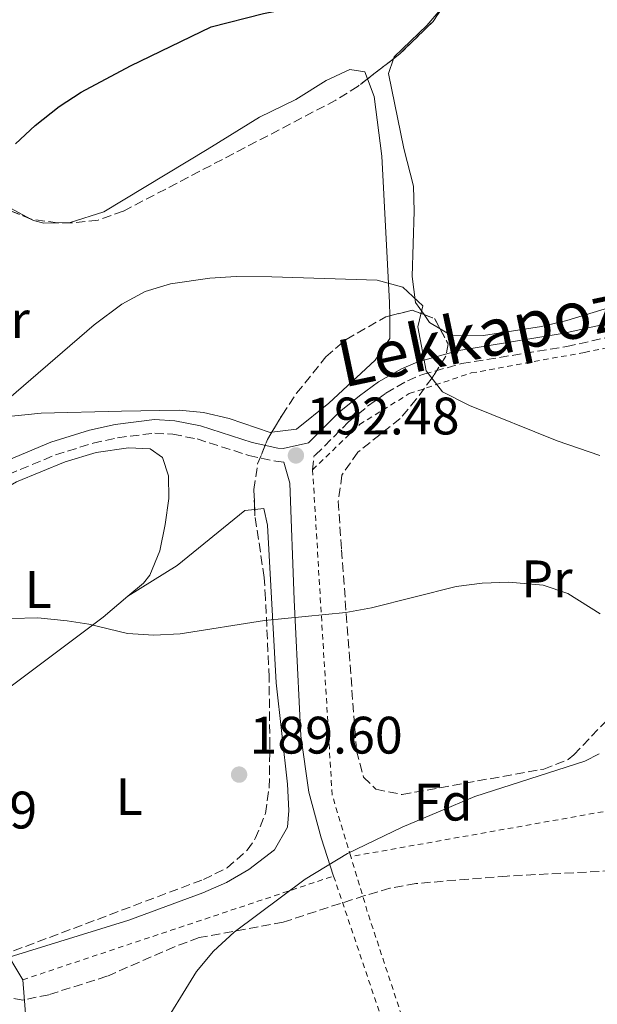
# Model space of a CAD drawing. Units: metres. Extents: x 616889 to 620320, y 4775703 to 4778074.
# Drawn here: x 619465 to 619575, y 4777406 to 4777594 of the extents above; entities that cross this region are included whole.
import ezdxf
from ezdxf.enums import TextEntityAlignment as Align

# ---------------------------------------------------------------- set-up
doc = ezdxf.new("R2010")
doc.units = ezdxf.units.M
doc.header["$MEASUREMENT"] = 0
doc.linetypes.add('DGN Style 2', pattern=[1.7399219301090239, 1.043953158065414, -0.6959687720436097])
doc.linetypes.add('DGN Style 3', pattern=[2.435890702152634, 1.739921930109024, -0.6959687720436097])
for name, color, linetype, lineweight in [('Camino', 7, 'DGN Style 3', 0), ('Cota de punto acotado terreno', 7, 'Continuous', 0), ('Curva de nivel directora', 30, 'Continuous', 30), ('Curva de nivel intermedia', 30, 'Continuous', 0), ('Etiqueta de uso rústico', 92, 'Continuous', 0), ('Etiqueta de zona arbolada', 92, 'Continuous', 0), ('Línea  de muro-pared o tapia', 1, 'Continuous', 13), ('Línea de cambio de uso (parcela vista)', 92, 'Continuous', 0), ('Margen derecho', 7, 'Continuous', 0), ('Punto acotado terreno (símbolo)', 7, 'Continuous', 0), ('Tela metálica o alambrada', 7, 'DGN Style 2', 0), ('Zona arbolada', 92, 'DGN Style 3', 0)]:
    doc.layers.add(name, color=color, linetype=linetype, lineweight=lineweight)
doc.styles.add('Style-Arial', font='arial.ttf')

# ---------------------------------------------------------------- blocks, each defined once
blk = doc.blocks.new('5PATER')
at = {"layer": 'Punto acotado terreno (símbolo)', "linetype": 'Continuous', "lineweight": 0}
h = blk.add_hatch(color=51, dxfattribs=at)
edge = h.paths.add_edge_path()
edge.add_ellipse((0, 0), major_axis=(-0.1095731443231308, -0.1110710700762829), ratio=0.9994222409660317, start_angle=0, end_angle=360)

msp = doc.modelspace()

# ---------------------------------------------------------------- linework, layer by layer
at = {"layer": 'Camino', "color": 7, "linetype": 'DGN Style 3', "lineweight": 0}
for points in [[(619520.5799999967, 4777508.080000001, 192.6499999999942), (619520.8500000016, 4777510.810000001, 193.0800000000018), (619521.0899999986, 4777510.859999999, 193.0800000000018), (619527.3500000016, 4777517.12, 193.3999999999942), (619531.0500000007, 4777520.150000001, 193.6100000000006), (619534.5100000009, 4777522.65, 193.8000000000029), (619538.6099999979, 4777524.980000001, 194.0500000000029), (619541.4600000001, 4777526.199999999, 194.2500000000001), (619548.9299999999, 4777528.27, 194.9100000000034), (619568.9300000004, 4777531.53, 196.2700000000041), (619581.0399999983, 4777534.199999999, 197.0200000000041), (619610.9299999994, 4777541.260000001, 197.4700000000013), (619632.5399999992, 4777546.540000002, 197.1199999999955), (619637.2100000007, 4777547.36, 196.6100000000007), (619640.0000000001, 4777547.470000002, 196.3699999999954), (619653.199999999, 4777546.530000002, 196.2200000000011), (619656.9299999995, 4777546.870000001, 196.25)], [(619462.69, 4777507.180000001, 192.9900000000053), (619471.6299999985, 4777510.930000002, 192.6699999999982), (619478.8000000011, 4777513.130000001, 192.4700000000012), (619483.4499999981, 4777514.180000001, 192.4100000000036), (619490.5599999982, 4777515.050000001, 192.570000000007), (619494.0000000005, 4777514.850000001, 192.6900000000024), (619498.5899999992, 4777513.939999999, 192.8600000000006), (619508.4299999987, 4777510.820000002, 193.0500000000029), (619513.5599999982, 4777509.699999999, 193.0399999999937), (619515.0799999981, 4777509.51, 193.0500000000029)]]:
    msp.add_polyline3d(points, dxfattribs=at)
at = {"layer": 'Curva de nivel directora', "color": 30, "linetype": 'Continuous', "lineweight": 30, "elevation": 200, "flags": 128}
msp.add_lwpolyline([(619464.0099999988, 4777570.04), (619467.7699999983, 4777573.570000002), (619472.3199999991, 4777577.140000002), (619476.51, 4777579.910000001), (619485.909999999, 4777584.9), (619501.2899999993, 4777592.340000001), (619511.2200000002, 4777594.84), (619521.3099999998, 4777596.82)], dxfattribs=at)
at = {"layer": 'Curva de nivel intermedia', "color": 30, "linetype": 'Continuous', "lineweight": 0, "flags": 128}
for points, elevation in [([(619459.5000000005, 4777518.88), (619479.0400000003, 4777535.67), (619484.2700000006, 4777539.579999999), (619488.7099999997, 4777541.970000001), (619493.5199999998, 4777543.429999999), (619501.0400000013, 4777544.529999998), (619506.0200000012, 4777544.850000001), (619512.8200000006, 4777544.800000001), (619532.8500000001, 4777544.13), (619537.7200000006, 4777542.789999999), (619541.5600000005, 4777539.239999999), (619540.5700000003, 4777535.259999999), (619542.1600000019, 4777526.869999998), (619545.270000001, 4777522.920000001), (619550.4299999997, 4777520.279999998), (619567.0900000008, 4777513.609999998), (619575.2300000014, 4777510.779999999)], 195.0000000000002), ([(619463.2900000013, 4777479.8), (619468.2800000003, 4777479.9), (619473.8600000015, 4777479.390000001), (619478.0000000009, 4777478.749999999), (619485.3700000005, 4777476.949999999), (619490.3600000015, 4777476.63), (619495.3799999994, 4777476.859999998), (619511.4300000003, 4777479.41), (619526.9, 4777480.949999998), (619531.8100000008, 4777481.850000001), (619547.9100000008, 4777485.92), (619552.8700000006, 4777486.55), (619557.900000002, 4777486.689999999), (619564.4300000009, 4777486.140000001), (619569.1200000005, 4777484.560000001), (619575.3000000007, 4777480.66)], 190), ([(619575.0800000017, 4777454.06), (619572.3700000005, 4777452.680000001), (619551.4500000012, 4777445.939999999), (619537.6199999999, 4777440.119999998), (619527.2199999996, 4777435.13), (619519.1600000019, 4777430.21), (619505.6800000014, 4777420.140000001), (619501.7200000007, 4777416.539999999), (619498.5100000009, 4777412.689999999), (619491.0900000002, 4777400.63)], 190)]:
    msp.add_lwpolyline(points, dxfattribs=dict(at, elevation=elevation))
at = {"layer": 'Línea  de muro-pared o tapia', "color": 1, "linetype": 'Continuous', "lineweight": 13}
for points in [[(619390.2199999997, 4777303.100000001, 189.3699999999953), (619382.4500000002, 4777459.279999999, 189.8800000000047), (619407.6200000001, 4777461.9, 190.0800000000017), (619433.0300000003, 4777467.470000001, 190.929999999993), (619440.0999999996, 4777453.65, 190.0299999999988), (619453.7400000002, 4777430.5, 189.7299999999959), (619465.4100000003, 4777411.100000001, 189.7799999999988)], [(619465.4100000003, 4777411.100000001, 189.7799999999988), (619470.2800000003, 4777350.029999999, 190.2799999999988), (619470.0599999996, 4777342.449999999, 190.2799999999988), (619471.4199999999, 4777332.970000001, 190.2299999999959), (619471.8700000001, 4777325.710000001, 190.179999999993), (619470.3399999999, 4777325.279999999, 190.1699999999983)]]:
    msp.add_polyline3d(points, dxfattribs=at)
at = {"layer": 'Línea de cambio de uso (parcela vista)', "color": 92, "linetype": 'Continuous', "lineweight": 0, "extrusion": (-0.1318149487076149, -0.1046115540191267, 0.9857389320012232), "elevation": -581258.2215485696, "flags": 128}
msp.add_lwpolyline([(-3357101.188156755, 3405977.967431949), (-3357103.368805978, 3405977.128957346), (-3357105.195394055, 3405977.2460229)], dxfattribs=at)
at = {"layer": 'Línea de cambio de uso (parcela vista)', "color": 92, "linetype": 'Continuous', "lineweight": 0, "extrusion": (-0.05713892261122421, -0.03599752256650035, 0.9977170550270767), "elevation": -207184.5721037062, "flags": 128}
msp.add_lwpolyline([(-3711979.591161005, 3063722.858786847), (-3711979.591161005, 3063722.882479041)], dxfattribs=at)
at = {"layer": 'Línea de cambio de uso (parcela vista)', "color": 92, "linetype": 'Continuous', "lineweight": 0}
for points in [[(619535.9755999995, 4777586.245999999, 199.9539999999979), (619536.1100000005, 4777586.630000001, 200.0200000000041), (619542.3200000003, 4777592.539999999, 200.7799999999988), (619545.3722999999, 4777596.0933, 201.1254999999946)], [(619541.7849000003, 4777537.5825, 195.059699999998), (619540.1799999997, 4777539.890000001, 195.0899999999965), (619539.5300000003, 4777544.850000001, 195.4799999999959), (619539.9199999999, 4777557.289999999, 196.5500000000029), (619539.7800000003, 4777562.01, 197), (619537.9500000002, 4777569.199999999, 198.1100000000006), (619534.9900000002, 4777583.430000001, 199.4700000000012), (619535.9755999995, 4777586.245999999, 199.9539999999979)], [(619472.0197999999, 4777555.041400001, 197.3046999999933), (619474.4500000002, 4777555.09, 197.1199999999953), (619480.8700000001, 4777557.130000001, 197.1699999999983), (619500.5, 4777568.960000001, 199.2299999999959), (619510.4800000006, 4777575.109999999, 199.9100000000035), (619517.4000000004, 4777578.5, 199.9100000000035), (619523.1299999999, 4777582.119999999, 199.8600000000006), (619527.6900000004, 4777584.17, 199.8099999999977), (619530.5300000003, 4777583.77, 199.7100000000064), (619531.0426000003, 4777582.4299, 199.5353000000032)], [(619531.0426000003, 4777582.4299, 199.5353000000032), (619532.3200000003, 4777579.09, 199.1000000000058), (619533.7699999996, 4777567.710000001, 197.7899999999936), (619535.2400000002, 4777539.91, 195.0299999999988), (619535.2548000002, 4777537.3608, 194.9002999999939)], [(619455.8947999999, 4777564.9856, 201.4199999999983), (619456.9199999999, 4777563.619999999, 201.0200000000041), (619460.2400000002, 4777560.140000001, 199.7899999999936), (619463.1100000005, 4777557.82, 198.8600000000006), (619466.9819, 4777555.7556, 197.9385000000038)], [(619466.9819, 4777555.7556, 197.9385000000038), (619467.4800000006, 4777555.49, 197.820000000007), (619469.4500000002, 4777554.99, 197.5), (619472.0197999999, 4777555.041400001, 197.3046999999933)], [(619594.8607999999, 4777544.3071, 197.1015000000043), (619568.9800000006, 4777536.480000001, 196.6999999999971), (619564.1200000001, 4777535.32, 196.5200000000041), (619553.0800000001, 4777533.630000001, 195.7899999999936), (619547.0899999999, 4777533.539999999, 195.3399999999965), (619544.8329999996, 4777534.885700001, 195.1811000000016)], [(619535.2548000002, 4777537.3608, 194.9002999999939), (619535.2800000003, 4777533.029999999, 194.679999999993), (619532.4500000002, 4777528.939999999, 194.5800000000017), (619523.6799999997, 4777520.75, 193.9799999999959), (619517.5300000003, 4777515.82, 193.3699999999953), (619512.8252999998, 4777515.228399999, 193.2761000000028)], [(619512.8252999998, 4777515.228399999, 193.2761000000028), (619512.5199999996, 4777515.189999999, 193.2700000000041), (619504.7300000006, 4777517.850000001, 193.320000000007), (619499.8200000003, 4777518.960000001, 193.3699999999953), (619495.2100000001, 4777519.449999999, 193.4199999999983), (619484.2000000002, 4777519.199999999, 193.6699999999983), (619468.9000000004, 4777518.859999999, 195.0399999999936), (619454.5099999999, 4777517.42, 196.7799999999988), (619444.7599999999, 4777515.949999999, 198.4100000000035), (619434.7999999998, 4777513.789999999, 200.6999999999971), (619424.9500000002, 4777511.84, 203.3300000000017), (619421.5999999996, 4777511.310000001, 204.2400000000052), (619415.8099999996, 4777511.02, 205.75), (619415.2699999996, 4777511.980000001, 207.0599999999977), (619414.4000000004, 4777517.84, 209.2200000000012), (619412.9299999997, 4777522.439999999, 210.5500000000029), (619409.9400000004, 4777528.77, 211.75)], [(619433.0300000003, 4777467.470000001, 190.179999999993), (619436.1100000005, 4777474.91, 190.6300000000047), (619438.4600000001, 4777479.279999999, 190.9600000000064), (619441.3300000001, 4777483.380000001, 191.3300000000017), (619449.9800000006, 4777494.869999999, 192.0399999999936), (619453.4299999997, 4777498.52, 192.1100000000006), (619457.2699999996, 4777501.720000001, 192.1399999999994), (619464.2100000001, 4777505.810000001, 192.1300000000047), (619473.5099999999, 4777509.57, 191.9600000000064), (619479.3799999999, 4777511.369999999, 191.8399999999965), (619485.54, 4777512.27, 191.8399999999965), (619489.6799999997, 4777512.08, 191.8399999999965), (619492.0300000003, 4777510.42, 191.8399999999965), (619493.1799999997, 4777506.930000001, 191.3800000000047), (619493.2000000002, 4777502.600000001, 191.2299999999959), (619492.4900000002, 4777497.66, 191.1600000000035), (619491.5199999996, 4777492.680000001, 190.8300000000017), (619489.6299999999, 4777488.02, 190.4600000000064), (619488.3799999999, 4777486.52, 190.3300000000017), (619485.4400000004, 4777484.022600001, 190.1876000000047)], [(619509.5571, 4777500.550200001, 191.1926999999996), (619511.2699999996, 4777500.730000001, 191.2400000000052), (619512.0199999996, 4777497.52, 191.1399999999994), (619513.6600000003, 4777467.57, 190.3999999999942), (619515.8099999996, 4777448.300000001, 189.9799999999959), (619516.0499999998, 4777443.300000001, 189.9199999999983), (619515.8200000003, 4777440.130000001, 189.8800000000047), (619513.3499999996, 4777435.800000001, 189.75), (619508.4699999997, 4777432.08, 189.6900000000023), (619504.1900000004, 4777429.600000001, 189.6600000000035), (619499.7000000002, 4777427.630000001, 189.6300000000047), (619485.6200000001, 4777422.41, 189.4600000000064), (619462.8300000001, 4777415.390000001, 189.3300000000017)], [(619485.4400000004, 4777484.022600001, 190.1815999999963), (619494.7800000003, 4777489.880000001, 190.9400000000023), (619507.6500000004, 4777500.350000001, 191.1399999999994), (619509.5571, 4777500.550200001, 191.1926999999996)], [(619485.4400000004, 4777484.022600001, 190.1876000000047), (619480.7400000002, 4777480.029999999, 189.9600000000064), (619456.29, 4777461.789999999, 189.6000000000058), (619448.8981999997, 4777455.975500001, 189.4040999999997)]]:
    msp.add_polyline3d(points, dxfattribs=at)
at = {"layer": 'Margen derecho', "color": 7, "linetype": 'Continuous', "lineweight": 0}
for points in [[(619461.55, 4777509.480000001, 192.9900000000053), (619470.7600000012, 4777513.330000003, 192.6699999999982), (619478.1399999995, 4777515.600000001, 192.4700000000012), (619483.0100000022, 4777516.7, 192.4100000000036), (619490.48, 4777517.619999999, 192.570000000007), (619494.3299999967, 4777517.390000001, 192.6900000000024), (619499.2199999974, 4777516.420000001, 192.8600000000006), (619509.0900000001, 4777513.290000001, 193.0500000000029), (619513.9899999974, 4777512.220000001, 193.0399999999937), (619514.9599999997, 4777512.100000001, 193.0500000000029), (619519.8099999977, 4777513.190000001, 193.0800000000018), (619525.6399999993, 4777519.020000001, 193.3999999999942), (619529.4899999984, 4777522.17, 193.6100000000006), (619533.1299999994, 4777524.800000001, 193.8000000000029), (619537.479999999, 4777527.279999999, 194.0500000000029), (619540.6199999995, 4777528.609999999, 194.2500000000001), (619548.3799999978, 4777530.770000001, 194.9100000000034), (619568.4499999997, 4777534.040000001, 196.2700000000041), (619580.4699999985, 4777536.7, 197.0200000000041)], [(619515.0799999981, 4777509.51, 193.0500000000029), (619516.2600000005, 4777505.530000002, 191.7400000000052), (619517.0599999985, 4777483.330000001, 191.179999999993), (619518.3199999991, 4777457.510000001, 190.2299999999959), (619519.839999999, 4777446.760000002, 189.9199999999982), (619522.2300000007, 4777438.12, 189.6199999999953), (619524.570000001, 4777430.830000001, 189.6199999999953)]]:
    msp.add_polyline3d(points, dxfattribs=at)
at = {"layer": 'Tela metálica o alambrada', "color": 7, "linetype": 'DGN Style 2', "lineweight": 0, "extrusion": (-0.00798925877450108, -0.001417993064901398, 0.9999670799780871), "elevation": -11532.86356786588, "flags": 128}
msp.add_lwpolyline([(619559.346230967, 4777431.819483285), (619509.594543124, 4777422.989474407)], dxfattribs=at)
at = {"layer": 'Tela metálica o alambrada', "color": 7, "linetype": 'DGN Style 2', "lineweight": 0, "extrusion": (-0.1741734883322367, -0.05064121987181983, 0.9834119496996538), "elevation": -349653.1373351624, "flags": 128}
msp.add_lwpolyline([(-4414441.75975363, 1896748.148737102), (-4414486.919597691, 1896746.494807119), (-4414497.865110116, 1896746.38454512)], dxfattribs=at)
at = {"layer": 'Tela metálica o alambrada', "color": 7, "linetype": 'DGN Style 2', "lineweight": 0}
for points in [[(619527.8399999999, 4777434.539999999, 190.4600000000064), (619524.2999999998, 4777446.27, 190.429999999993), (619520.5800000001, 4777508.08, 193.3999999999942), (619529.5099999999, 4777516.689999999, 194.9100000000035), (619538.9600000001, 4777522.560000001, 195.4100000000035), (619550.7699999996, 4777526.49, 196.2700000000041), (619572.3300000001, 4777530.4, 197.7799999999988), (619594.6399999997, 4777535.039999999, 198.429999999993), (619593.5899999999, 4777522.390000001, 197.7299999999959), (619595.6799999997, 4777507.83, 195.8600000000006), (619602.1500000004, 4777490.34, 194.3500000000058), (619605.4800000006, 4777483.779999999, 193.3399999999965)], [(619465.4100000003, 4777411.100000001, 190.0299999999988), (619524.5700000003, 4777430.83, 189.820000000007), (619553.0199999996, 4777346.42, 191.429999999993), (619553.0800000001, 4777343.17, 191.429999999993), (619551.75, 4777340.16, 191.3300000000017), (619549.54, 4777337.100000001, 191.3300000000017), (619545.4000000004, 4777333.25, 191.179999999993), (619544.9000000004, 4777331.359999999, 191.179999999993), (619546.6500000004, 4777321.9, 191.0299999999988), (619545.9600000001, 4777317.930000001, 191.0299999999988), (619534.9900000002, 4777298.890000001, 190.7299999999959), (619530.5599999996, 4777292.77, 190.679999999993), (619526.25, 4777288.32, 190.6300000000047), (619518.3300000001, 4777283.41, 190.6300000000047), (619485.6500000004, 4777267.880000001, 189.8699999999953)]]:
    msp.add_polyline3d(points, dxfattribs=at)
at = {"layer": 'Zona arbolada', "color": 92, "linetype": 'DGN Style 3', "lineweight": 0, "elevation": 206.7599999999948, "flags": 128}
for points in [[(619545.3722999999, 4777596.0933), (619543.4900000002, 4777593.350000001), (619537.1699999999, 4777587.17), (619535.9755999995, 4777586.245999999)], [(619535.9755999995, 4777586.245999999), (619531.0426000003, 4777582.4299)]]:
    msp.add_lwpolyline(points, dxfattribs=at)
at = {"layer": 'Zona arbolada', "color": 92, "linetype": 'DGN Style 3', "lineweight": 0, "extrusion": (0.080402876571521, -0.112606120279575, 0.9903813604438477), "elevation": -487969.4269898637, "flags": 128}
msp.add_lwpolyline([(3280358.766703716, 3494268.163703916), (3280355.13270771, 3494271.625572202), (3280355.081695694, 3494271.706517765)], dxfattribs=at)
at = {"layer": 'Zona arbolada', "color": 92, "linetype": 'DGN Style 3', "lineweight": 0, "extrusion": (-0.04322546798846572, -0.003010338828136971, 0.9990608073472395), "elevation": -40966.54870822756, "flags": 128}
msp.add_lwpolyline([(-4722951.687938564, 949071.2824776411), (-4722952.438281048, 949075.6143328004), (-4722951.455427857, 949077.8183400868)], dxfattribs=at)
at = {"layer": 'Zona arbolada', "color": 92, "linetype": 'DGN Style 3', "lineweight": 0, "extrusion": (-0.03820253656180864, 0.01069429987747361, 0.9992127892247848), "elevation": 27619.82339544337, "flags": 128}
msp.add_lwpolyline([(-4767684.254509406, -690739.7544408867), (-4767684.0896487, -690737.624430686), (-4767682.47923274, -690736.0893109085)], dxfattribs=at)
at = {"layer": 'Zona arbolada', "color": 92, "linetype": 'DGN Style 3', "lineweight": 0}
for points in [[(619546.3099999996, 4777597.460000001, 206.7599999999948), (619543.4900000002, 4777593.350000001, 206.7599999999948), (619537.1699999999, 4777587.17, 206.7599999999948), (619529.2199999997, 4777581.02, 206.7599999999948), (619525, 4777578.380000001, 206.7599999999948), (619484.5199999996, 4777557.230000001, 206.6600000000035), (619479.7400000002, 4777555.58, 206.7400000000052), (619474.6900000004, 4777555.02, 206.9700000000012), (619472.0300000003, 4777555.039999999, 207.1699999999983), (619467.0700000003, 4777555.720000001, 207.6499999999942), (619462.3399999999, 4777557.630000001, 208.25)], [(619531.0426000003, 4777582.4299, 206.7599999999948), (619529.2199999997, 4777581.02, 206.7599999999948), (619525, 4777578.380000001, 206.7599999999948), (619484.5199999996, 4777557.230000001, 206.6600000000035), (619479.7400000002, 4777555.58, 206.7400000000052), (619474.6900000004, 4777555.02, 206.9700000000012), (619472.0300000003, 4777555.039999999, 207.1699999999983), (619472.0197999999, 4777555.041400001, 207.1710000000021)], [(619466.9819, 4777555.7556, 207.6612000000023), (619462.3399999999, 4777557.630000001, 208.25), (619459.1699999999, 4777560.32, 208.7799999999988), (619456.1299999999, 4777564.529999999, 209.4600000000064), (619455.8947999999, 4777564.9856, 209.5372000000061)], [(619463.6799999997, 4777416.600000001, 192.3899999999994), (619499.8200000003, 4777430.180000001, 192.1900000000023), (619504.2999999998, 4777432.4, 192.2100000000064), (619508.1100000005, 4777435.730000001, 192.25), (619509.6699999999, 4777437.949999999, 192.2899999999936), (619511.6100000005, 4777442.75, 192.429999999993), (619512.3200000003, 4777447.66, 192.6199999999953), (619512.4500000002, 4777455.480000001, 192.7299999999959), (619512.2999999998, 4777468.58, 192.7899999999936), (619511.6200000001, 4777483.560000001, 193.1000000000058), (619511.3700000001, 4777487.630000001, 193.1900000000023), (619509.6100000005, 4777499.350000001, 193.4900000000052), (619509.3899999997, 4777504.34, 193.5399999999936), (619510.1100000005, 4777509.210000001, 193.5899999999965), (619512, 4777513.84, 193.8600000000006), (619514.7699999996, 4777518.5, 194.1999999999971), (619517.54, 4777522.66, 194.3099999999977), (619523.0899999999, 4777529.529999999, 194.5), (619526.9500000002, 4777532.880000001, 194.7799999999988), (619534.5199999996, 4777537.180000001, 195.3099999999977), (619539.5199999996, 4777538.41, 195.5299999999988), (619543.79, 4777536.850000001, 195.7100000000064), (619546.3600000005, 4777532.01, 195.8600000000006), (619545.9100000003, 4777529.67, 195.9100000000035), (619543.3200000003, 4777525.560000001, 195.9400000000023), (619540.29, 4777521.5, 195.8899999999994), (619537.2400000002, 4777517.83, 195.8099999999977), (619529.1600000003, 4777511.430000001, 195.4799999999959), (619526.1600000003, 4777507.050000001, 195.1999999999971), (619525.4600000001, 4777502.100000001, 194.6699999999983), (619526.0700000003, 4777492.869999999, 193.6900000000023), (619528.9299999997, 4777454.640000001, 193.5899999999965), (619530.2800000003, 4777449.630000001, 193.5899999999965), (619532.6299999999, 4777447.34, 193.5899999999965), (619537.5999999996, 4777446.32, 193.5899999999965), (619564.5499999998, 4777451.180000001, 193.9400000000023), (619569.2000000002, 4777452.99, 194.0800000000017), (619570.2999999998, 4777453.91, 194.1000000000058), (619583.5899999999, 4777467.75, 194)], [(619512.8252999998, 4777515.228399999, 193.9612999999954), (619514.7699999996, 4777518.5, 194.1999999999971), (619517.54, 4777522.66, 194.3099999999977), (619523.0899999999, 4777529.529999999, 194.5), (619526.9500000002, 4777532.880000001, 194.7799999999988), (619534.5199999996, 4777537.180000001, 195.3099999999977), (619535.2548000002, 4777537.3608, 195.3423000000039)], [(619544.8329999996, 4777534.885700001, 195.7709000000032), (619546.3600000005, 4777532.01, 195.8600000000006), (619545.9100000003, 4777529.67, 195.9100000000035), (619543.6363000004, 4777526.061899999, 195.9363000000012), (619543.3200000003, 4777525.560000001, 195.9400000000023), (619540.29, 4777521.5, 195.8899999999994), (619537.2400000002, 4777517.83, 195.8099999999977), (619529.1600000003, 4777511.430000001, 195.4799999999959), (619526.1600000003, 4777507.050000001, 195.1999999999971), (619525.4600000001, 4777502.100000001, 194.6699999999983), (619526.0700000003, 4777492.869999999, 193.6900000000023), (619528.9299999997, 4777454.640000001, 193.5899999999965), (619530.2800000003, 4777449.630000001, 193.5899999999965), (619532.6299999999, 4777447.34, 193.5899999999965), (619537.5999999996, 4777446.32, 193.5899999999965), (619564.5499999998, 4777451.180000001, 193.9400000000023), (619569.2000000002, 4777452.99, 194.0800000000017), (619570.2999999998, 4777453.91, 194.1000000000058), (619583.5899999999, 4777467.75, 194)], [(619509.5571, 4777500.550200001, 193.5019999999931), (619509.3899999997, 4777504.34, 193.5399999999936), (619510.1100000005, 4777509.210000001, 193.5899999999965), (619510.8285999997, 4777510.9704, 193.6926999999996), (619512, 4777513.84, 193.8600000000006), (619512.8252999998, 4777515.228399999, 193.9612999999954)], [(619463.6799999997, 4777416.600000001, 192.3899999999994), (619499.8200000003, 4777430.180000001, 192.1900000000023), (619504.2999999998, 4777432.4, 192.2100000000064), (619508.1100000005, 4777435.730000001, 192.25), (619509.6699999999, 4777437.949999999, 192.2899999999936), (619511.6100000005, 4777442.75, 192.429999999993), (619512.3200000003, 4777447.66, 192.6199999999953), (619512.4500000002, 4777455.480000001, 192.7299999999959), (619512.2999999998, 4777468.58, 192.7899999999936), (619511.6200000001, 4777483.560000001, 193.1000000000058), (619511.3700000001, 4777487.630000001, 193.1900000000023), (619509.6100000005, 4777499.350000001, 193.4900000000052), (619509.5571, 4777500.550200001, 193.5019999999931)], [(619587.2999999998, 4777432.310000001, 194.1999999999971), (619557.5700000003, 4777430.83, 193.5599999999977), (619540.2100000001, 4777429.41, 193.5899999999965), (619535.2999999998, 4777428.5, 193.5399999999936), (619530.4900000002, 4777427.119999999, 193.4600000000064), (619514.9800000006, 4777422.07, 193.1900000000023), (619498.9900000002, 4777419.119999999, 193.6900000000023), (619494.2999999998, 4777417.4, 193.5800000000017), (619481.4400000004, 4777411.76, 193.0899999999965), (619470.3899999997, 4777408.27, 192.9900000000052), (619465.4199999999, 4777407.25, 192.7799999999988), (619462.9400000004, 4777407.710000001, 192.6900000000023)], [(619587.2999999998, 4777432.310000001, 194.1999999999971), (619557.5700000003, 4777430.83, 193.5599999999977), (619540.2100000001, 4777429.41, 193.5899999999965), (619535.2999999998, 4777428.5, 193.5399999999936), (619530.4900000002, 4777427.119999999, 193.4600000000064), (619514.9800000006, 4777422.07, 193.1900000000023), (619498.9900000002, 4777419.119999999, 193.6900000000023), (619494.2999999998, 4777417.4, 193.5800000000017), (619481.4400000004, 4777411.76, 193.0899999999965), (619470.3899999997, 4777408.27, 192.9900000000052), (619465.4199999999, 4777407.25, 192.7799999999988), (619462.9400000004, 4777407.710000001, 192.6900000000023)]]:
    msp.add_polyline3d(points, dxfattribs=at)

# ---------------------------------------------------------------- block references
at = {"layer": 'Punto acotado terreno (símbolo)', "color": 7, "linetype": 'Continuous', "lineweight": 0, "xscale": 10, "yscale": 10, "zscale": 10}
for p in [(619517.3999999983, 4777510.810000001, 192.4799999999964), (619506.589999999, 4777450.120000001, 189.6000000000063)]:
    msp.add_blockref('5PATER', p, dxfattribs=at)

# ---------------------------------------------------------------- texts
at = {"color": 7, "linetype": 'Continuous', "lineweight": 0, "style": 'Style-Arial'}
msp.add_text('Lekkapozko Bidea', height=9, rotation=11.949, dxfattribs=at).set_placement((619577.5973360421, 4777534.511912754, 195.4400000000023), align=Align.CENTER)
at = {"layer": 'Cota de punto acotado terreno', "color": 7, "linetype": 'Continuous', "lineweight": 0, "style": 'Style-Arial'}
for s, p in [('192.48', (619519.3799999991, 4777514.810000001, 192.4799999999959)), ('189.60', (619508.5699999997, 4777454.119999999, 189.6000000000058)), ('188.49', (619439.0100000009, 4777439.880000001, 188.4900000000052))]:
    msp.add_text(s, height=7.000000000000002, dxfattribs=at).set_placement(p)
at = {"layer": 'Etiqueta de uso rústico', "color": 92, "linetype": 'Continuous', "lineweight": 0, "style": 'Style-Arial'}
for s, p in [('Pr', (619461.8954566079, 4777536.630010001, 197.320000000007)), ('Pr', (619565.1754566089, 4777487.340009999, 190.179999999993)), ('L', (619468.3814203776, 4777485.320010001, 190.4499999999971)), ('L', (619485.6714203814, 4777445.920010001, 189.5599999999977))]:
    msp.add_text(s, height=7.000000000000002, dxfattribs=at).set_placement(p, align=Align.MIDDLE_CENTER)
at = {"layer": 'Etiqueta de zona arbolada', "color": 92, "linetype": 'Continuous', "lineweight": 0, "style": 'Style-Arial'}
msp.add_text('Fd', height=7.000000000000002, dxfattribs=at).set_placement((619545.4174413664, 4777444.880010002, 190.0200000000041), align=Align.MIDDLE_CENTER)

doc.saveas('drawing.dxf')
